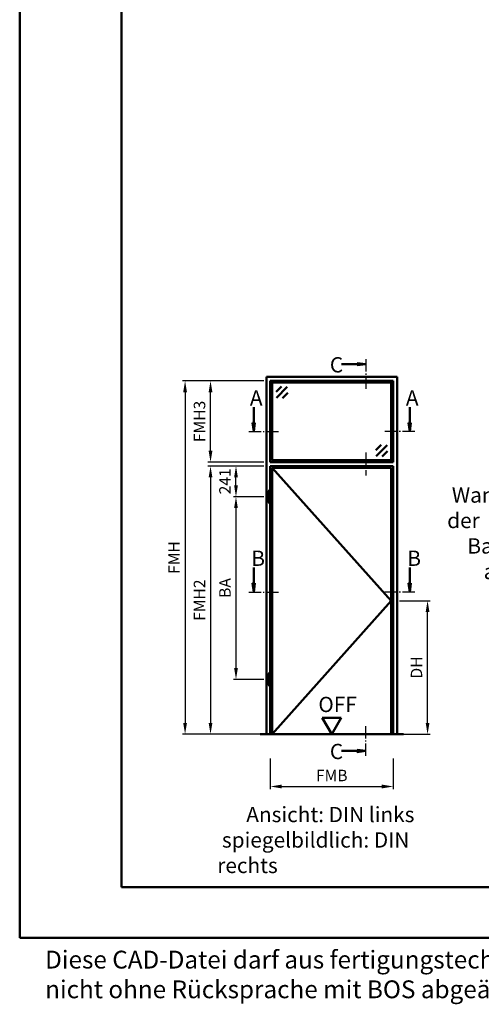
# Model space of a CAD drawing. Units: millimetres. Extents: x 0 to 3360, y -26 to 594.
# Drawn here: x 0 to 181, y -26 to 361 of the extents above; entities that cross this region are included whole.
import ezdxf

# ---------------------------------------------------------------- set-up
doc = ezdxf.new("R2010")
doc.units = ezdxf.units.MM
doc.linetypes.add('AM_DIN_G_W050', pattern=[13.75, 9.75, -1.5, 1, -1.5])
doc.linetypes.add('AM_DIN_G_W050x2', pattern=[6.875, 4.75, -0.875, 0.375, -0.875])
for name, color, linetype, lineweight in [('AM_0', 7, 'Continuous', 50), ('AM_1', 14, 'Continuous', 50), ('AM_5', 3, 'Continuous', 25), ('AM_6', 2, 'Continuous', 35), ('AM_7', 4, 'AM_DIN_G_W050', 25), ('AM_8', 1, 'Continuous', 25), ('AM_BOR', 7, 'Continuous', 50)]:
    doc.layers.add(name, color=color, linetype=linetype, lineweight=lineweight)
doc.layers.add('AM_12', color=7, linetype='Continuous', lineweight=50, plot=False)
doc.styles.get("Standard").update_dxf_attribs({"font": 'ISOCP.SHX'})
doc.dimstyles.new('AM_DIN$0', dxfattribs={"dimtxt": 4.5, "dimasz": 4.5, "dimexe": 1, "dimexo": 1, "dimgap": 1.5, "dimtad": 1, "dimdsep": 46, "dimtxsty": 'Standard', "dimcen": 0, "dimclrd": 256, "dimclre": 256, "dimclrt": 2, "dimazin": 2, "dimtp": 0.1, "dimtm": 0.1, "dimtfac": 0.71, "dimtmove": 0, "dimatfit": 3, "dimfxl": 0, "dimlwd": -1, "dimlwe": -1, "dimarcsym": 0})

# ---------------------------------------------------------------- blocks, each defined once
blk = doc.blocks.new('DIN_A3_BOS')
at = {"layer": 'AM_12'}
blk.add_lwpolyline([(0, 0), (420, 0), (420, 297), (0, 297)], close=True, dxfattribs=at)
at = {"layer": 'AM_BOR'}
blk.add_lwpolyline([(20, 10), (410, 10), (410, 287), (20, 287)], close=True, dxfattribs=at)
blk = doc.blocks.new('*D284')
at = {"layer": 'AM_5', "linetype": 'ByBlock'}
for p, q in [((149.3, 132.5), (161.3, 132.5)), ((160.3, 84.5), (160.3, 128)), ((149.3, 80), (161.3, 80))]:
    blk.add_line(p, q, dxfattribs=at)
at = {"layer": 'AM_5'}
for points in [[(159.55, 128), (161.05, 128), (160.3, 132.5)], [(159.55, 84.5), (161.05, 84.5), (160.3, 80)]]:
    blk.add_solid(points, dxfattribs=at)
at = {"layer": 'Defpoints', "color": 0}
for p in [(148.3, 132.5), (160.3, 132.5), (148.3, 80)]:
    blk.add_point(p, dxfattribs=at)
at = {"layer": 'AM_5', "color": 2, "insert": (156.52, 106.25), "char_height": 4.5, "attachment_point": 5, "rotation": 90}
blk.add_mtext('DH', dxfattribs=at)
blk = doc.blocks.new('*D285')
at = {"layer": 'AM_5', "linetype": 'ByBlock'}
for p, q in [((96, 185.4), (84, 185.4)), ((85, 177.85), (85, 180.9)), ((96, 173.35), (84, 173.35))]:
    blk.add_line(p, q, dxfattribs=at)
at = {"layer": 'AM_5'}
for points in [[(84.25, 180.9), (85.75, 180.9), (85, 185.4)], [(84.25, 177.85), (85.75, 177.85), (85, 173.35)]]:
    blk.add_solid(points, dxfattribs=at)
at = {"layer": 'Defpoints', "color": 0}
for p in [(85, 185.4), (97, 185.4), (97, 173.35)]:
    blk.add_point(p, dxfattribs=at)
at = {"layer": 'AM_5', "color": 2, "insert": (81.25, 179.38), "char_height": 4.5, "attachment_point": 5, "rotation": 90}
blk.add_mtext('241', dxfattribs=at)
blk = doc.blocks.new('*D286')
at = {"layer": 'AM_5', "linetype": 'ByBlock'}
for p, q in [((96, 173.35), (84, 173.35)), ((85, 168.85), (85, 106.1)), ((96, 101.6), (84, 101.6))]:
    blk.add_line(p, q, dxfattribs=at)
at = {"layer": 'AM_5'}
for points in [[(84.25, 168.85), (85.75, 168.85), (85, 173.35)], [(84.25, 106.1), (85.75, 106.1), (85, 101.6)]]:
    blk.add_solid(points, dxfattribs=at)
at = {"layer": 'Defpoints', "color": 0}
for p in [(97, 173.35), (85, 101.6), (97, 101.6)]:
    blk.add_point(p, dxfattribs=at)
at = {"layer": 'AM_5', "color": 2, "insert": (81.25, 137.475), "char_height": 4.5, "attachment_point": 5, "rotation": 90}
blk.add_mtext('BA', dxfattribs=at)
blk = doc.blocks.new('*D287')
at = {"layer": 'AM_5', "linetype": 'ByBlock'}
for p, q in [((96, 185.4), (74, 185.4)), ((75, 180.9), (75, 84.5)), ((96, 80), (74, 80))]:
    blk.add_line(p, q, dxfattribs=at)
at = {"layer": 'AM_5'}
for points in [[(74.25, 180.9), (75.75, 180.9), (75, 185.4)], [(74.25, 84.5), (75.75, 84.5), (75, 80)]]:
    blk.add_solid(points, dxfattribs=at)
at = {"layer": 'Defpoints', "color": 0}
for p in [(97, 185.4), (75, 80), (97, 80)]:
    blk.add_point(p, dxfattribs=at)
at = {"layer": 'AM_5', "color": 2, "insert": (71.25, 132.7), "char_height": 4.5, "attachment_point": 5, "rotation": 90}
blk.add_mtext('FMH2', dxfattribs=at)
blk = doc.blocks.new('*D288')
at = {"layer": 'AM_5', "linetype": 'ByBlock'}
for p, q in [((98.5, 70.5), (98.5, 58.5)), ((146.8, 70.5), (146.8, 58.5)), ((103, 59.5), (142.3, 59.5))]:
    blk.add_line(p, q, dxfattribs=at)
at = {"layer": 'AM_5'}
for points in [[(103, 60.25), (103, 58.75), (98.5, 59.5)], [(142.3, 60.25), (142.3, 58.75), (146.8, 59.5)]]:
    blk.add_solid(points, dxfattribs=at)
at = {"layer": 'Defpoints', "color": 0}
for p in [(98.5, 71.5), (146.8, 71.5), (146.8, 59.5)]:
    blk.add_point(p, dxfattribs=at)
at = {"layer": 'AM_5', "color": 2, "insert": (122.65, 63.25), "char_height": 4.5, "attachment_point": 5}
blk.add_mtext('FMB', dxfattribs=at)
blk = doc.blocks.new('*D289')
at = {"layer": 'AM_5', "linetype": 'ByBlock'}
for p, q in [((96, 218.9), (74, 218.9)), ((75, 191.4), (75, 214.4)), ((96, 186.9), (74, 186.9))]:
    blk.add_line(p, q, dxfattribs=at)
at = {"layer": 'AM_5'}
for points in [[(74.25, 214.4), (75.75, 214.4), (75, 218.9)], [(74.25, 191.4), (75.75, 191.4), (75, 186.9)]]:
    blk.add_solid(points, dxfattribs=at)
at = {"layer": 'Defpoints', "color": 0}
for p in [(75, 218.9), (97, 218.9), (97, 186.9)]:
    blk.add_point(p, dxfattribs=at)
at = {"layer": 'AM_5', "color": 2, "insert": (71.25, 202.9), "char_height": 4.5, "attachment_point": 5, "rotation": 90}
blk.add_mtext('FMH3', dxfattribs=at)
blk = doc.blocks.new('*D290')
at = {"layer": 'AM_5', "linetype": 'ByBlock'}
for p, q in [((96, 218.9), (64, 218.9)), ((65, 214.4), (65, 84.5)), ((96, 80), (64, 80))]:
    blk.add_line(p, q, dxfattribs=at)
at = {"layer": 'AM_5'}
for points in [[(64.25, 214.4), (65.75, 214.4), (65, 218.9)], [(64.25, 84.5), (65.75, 84.5), (65, 80)]]:
    blk.add_solid(points, dxfattribs=at)
at = {"layer": 'Defpoints', "color": 0}
for p in [(97, 218.9), (65, 80), (97, 80)]:
    blk.add_point(p, dxfattribs=at)
at = {"layer": 'AM_5', "color": 2, "insert": (61.25, 149.45), "char_height": 4.5, "attachment_point": 5, "rotation": 90}
blk.add_mtext('FMH', dxfattribs=at)
blk = doc.blocks.new('OFF Symbol ab Maßstab 1 2')
at = {"layer": 'AM_0'}
for p, q in [((3.75, 6.5), (-3.75, 6.5)), ((0, 0), (-3.75, 6.5)), ((0, 0), (3.75, 6.5))]:
    blk.add_line(p, q, dxfattribs=at)
at = {"layer": 'AM_0', "insert": (-5.28, 14.73), "char_height": 6, "width": 18.8759, "attachment_point": 1}
blk.add_mtext('OFF', dxfattribs=at)

msp = doc.modelspace()

# ---------------------------------------------------------------- hatches: boundary and pattern name
at = {"layer": 'AM_8'}
for points in [[(136.05, 225.4), (132.612, 224.947), (132.612, 225.853)], [(92, 198.9), (92.453, 202.337), (91.547, 202.337)], [(153.3, 198.9), (152.847, 202.337), (153.753, 202.337)], [(92, 135.9), (92.453, 139.337), (91.547, 139.337)], [(153.3, 135.9), (152.847, 139.337), (153.753, 139.337)], [(136.05, 73.5), (132.612, 73.953), (132.612, 73.047)]]:
    msp.add_hatch(color=256, dxfattribs=at).paths.add_polyline_path(points)

# ---------------------------------------------------------------- linework, layer by layer
at = {"layer": 'AM_0'}
for p, q in [((132.612, 225.4), (126.425, 225.4)), ((132.612, 225.853), (136.05, 225.4)), ((132.612, 224.947), (132.612, 225.853)), ((132.612, 224.947), (136.05, 225.4)), ((97, 80), (97, 220.4)), ((97, 220.4), (148.3, 220.4)), ((146.8, 218.9), (98.5, 218.9)), ((98.5, 186.9), (98.5, 218.9)), ((99.25, 217.9), (98.5, 217.9)), ((99.5, 218.15), (99.25, 217.9)), ((99.25, 187.9), (99.25, 217.9)), ((99.5, 218.9), (99.5, 218.15)), ((145.8, 218.15), (99.5, 218.15)), ((102.871, 216.65), (100.75, 214.529)), ((145.8, 218.9), (145.8, 218.15)), ((145.8, 218.15), (146.05, 217.9)), ((146.05, 187.9), (146.05, 217.9)), ((146.05, 217.9), (146.8, 217.9)), ((146.8, 186.9), (146.8, 218.9)), ((148.3, 220.4), (148.3, 80)), ((105.169, 216.473), (100.927, 212.231)), ((105.346, 214.175), (103.225, 212.054)), ((92, 202.337), (92, 208.525)), ((153.3, 202.337), (153.3, 208.525)), ((91.547, 202.337), (92, 198.9)), ((92.453, 202.337), (91.547, 202.337)), ((92.453, 202.337), (92, 198.9)), ((152.847, 202.337), (153.3, 198.9)), ((152.847, 202.337), (153.753, 202.337)), ((153.753, 202.337), (153.3, 198.9)), ((139.954, 191.625), (142.075, 193.746)), ((140.131, 189.327), (144.373, 193.569)), ((142.429, 189.15), (144.55, 191.271)), ((99.25, 187.9), (98.5, 187.9)), ((98.5, 186.9), (146.8, 186.9)), ((99.5, 187.65), (99.25, 187.9)), ((99.5, 187.65), (145.8, 187.65)), ((99.5, 186.9), (99.5, 187.65)), ((145.8, 187.65), (146.05, 187.9)), ((145.8, 186.9), (145.8, 187.65)), ((146.05, 187.9), (146.8, 187.9)), ((98.5, 80), (98.5, 185.4)), ((98.5, 185.4), (146.8, 185.4)), ((99.25, 80), (99.25, 184.65)), ((99.25, 184.65), (146.05, 184.65)), ((146.05, 184.65), (146.05, 80)), ((146.8, 185.4), (146.8, 80)), ((97.6, 175.65), (98.2, 175.65)), ((97.6, 171.05), (97.6, 175.65)), ((98.2, 171.05), (98.2, 175.65)), ((97.6, 171.05), (98.2, 171.05)), ((92, 139.337), (92, 145.525)), ((153.3, 139.337), (153.3, 145.525)), ((91.547, 139.337), (92, 135.9)), ((92.453, 139.337), (91.547, 139.337)), ((92.453, 139.337), (92, 135.9)), ((152.847, 139.337), (153.3, 135.9)), ((152.847, 139.337), (153.753, 139.337)), ((153.753, 139.337), (153.3, 135.9)), ((97.6, 103.9), (98.2, 103.9)), ((97.6, 99.3), (97.6, 103.9)), ((98.2, 99.3), (98.2, 103.9)), ((97.6, 99.3), (98.2, 99.3)), ((150.8, 80), (94.5, 80)), ((132.612, 73.5), (126.425, 73.5)), ((132.612, 73.953), (136.05, 73.5)), ((132.612, 73.953), (132.612, 73.047)), ((132.612, 73.047), (136.05, 73.5))]:
    msp.add_line(p, q, dxfattribs=at)
at = {"layer": 'AM_1'}
for p, q in [((99.25, 184.65), (146.05, 132.5)), ((146.05, 132.5), (99.25, 80))]:
    msp.add_line(p, q, dxfattribs=at)
at = {"layer": 'AM_7', "linetype": 'AM_DIN_G_W050x2'}
msp.add_line((136.05, 190.65), (136.05, 181.65), dxfattribs=at)
at = {"layer": 'AM_7', "ltscale": 0.5}
for points in [[(136.05, 227.4), (136.05, 215.15)], [(90, 198.9), (102.25, 198.9)], [(155.3, 198.9), (143.05, 198.9)], [(90, 135.9), (102.25, 135.9)], [(155.3, 135.9), (143.05, 135.9)], [(136.05, 71.5), (136.05, 83.75)]]:
    msp.add_lwpolyline(points, dxfattribs=at)

# ---------------------------------------------------------------- block references
at = {"layer": 'AM_0', "lineweight": 0, "xscale": 2, "yscale": 2, "zscale": 2}
msp.add_blockref('DIN_A3_BOS', (0, 0), dxfattribs=at)
at = {"layer": 'AM_0'}
msp.add_blockref('OFF Symbol ab Maßstab 1 2', (122.65, 80), dxfattribs=at)

# ---------------------------------------------------------------- texts
at = {"insert": (168, 177), "char_height": 6, "width": 75, "attachment_point": 1}
msp.add_mtext('{\\W1;\\C2; \\W1;Wand im Bereich der \\P{\\W4.329695; }Bandaufnahmen\\P{\\W7.82657; }ausnehmen}', dxfattribs=at)
at = {"layer": 'AM_6', "attachment_point": 1}
for s, insert, char_height, width in [('{\\C2;C}', (121.886, 228.158), 6, 5), ('{\\C2;A}', (90.461, 215.159), 6, 5), ('{\\C2;A}', (151.761, 215.159), 6, 5), ('{\\C2;B}', (91.029, 152.159), 6, 5), ('{\\C2;B}', (152.329, 152.159), 6, 5), ('{\\C2;C}', (121.886, 76.258), 6, 5), ('{\\W6.21437; }Ansicht: DIN links\\P spiegelbildlich: DIN rechts', (77.65, 51.5), 6, 90), ('Diese CAD-Datei darf aus fertigungstechnischen Gründen nicht ohne Rücksprache mit BOS abgeändert werden!!!', (10, -5), 7, 270)]:
    msp.add_mtext(s, dxfattribs=dict(at, insert=insert, char_height=char_height, width=width))

# ---------------------------------------------------------------- dimensions: what is measured, and where the dimension line sits
at = {"layer": 'AM_5'}
for base, p1, p2, text, override, picture, middle in [((65, 80), (97, 218.9), (97, 80), 'FMH', {"dimtxt": 4.5, "dimasz": 4.5, "dimpost": ''}, '*D290', (61.25, 149.45)), ((75, 218.9), (97, 186.9), (97, 218.9), 'FMH3', {"dimtxt": 4.5, "dimasz": 4.5, "dimpost": ''}, '*D289', (71.25, 202.9)), ((75, 80), (97, 185.4), (97, 80), 'FMH2', {"dimtxt": 4.5, "dimasz": 4.5}, '*D287', (71.25, 132.7)), ((85, 185.4), (97, 173.35), (97, 185.4), '241', {"dimtxt": 4.5, "dimasz": 4.5, "dimpost": ''}, '*D285', (81.25, 179.375)), ((85, 101.6), (97, 173.35), (97, 101.6), 'BA', {"dimtxt": 4.5, "dimasz": 4.5, "dimpost": ''}, '*D286', (81.25, 137.475)), ((160.3, 132.5), (148.3, 80), (148.3, 132.5), 'DH', {"dimtxt": 4.5, "dimasz": 4.5}, '*D284', (156.519, 106.25))]:
    dim = msp.add_linear_dim(base=base, p1=p1, p2=p2, angle=90, text=text, dimstyle='AM_DIN$0', override=override, dxfattribs=at)
    dim.commit()
    dim.dimension.update_dxf_attribs({"geometry": picture, "text_midpoint": middle})
dim = msp.add_linear_dim(base=(146.8, 59.5), p1=(98.5, 71.5), p2=(146.8, 71.5), text='FMB', dimstyle='AM_DIN$0', override={"dimtxt": 4.5, "dimasz": 4.5}, dxfattribs=at)
dim.commit()
dim.dimension.update_dxf_attribs({"geometry": '*D288', "text_midpoint": (122.65, 63.25)})

doc.saveas('drawing.dxf')
